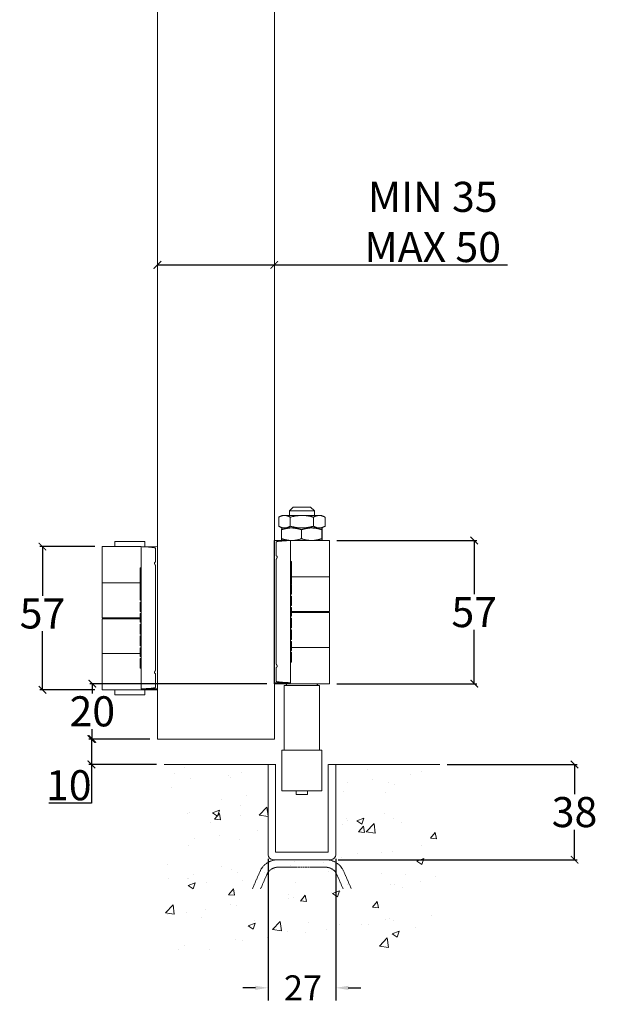
# Model space of a CAD drawing. Units: inches. Extents: x 1188 to 3454, y 1692 to 3274.
# Drawn here: x 3048 to 3278, y 2090 to 2483 of the extents above; entities that cross this region are included whole.
import ezdxf

# ---------------------------------------------------------------- set-up
doc = ezdxf.new("R2010")
doc.units = ezdxf.units.IN
doc.header["$LTSCALE"] = 0.5
doc.header["$MEASUREMENT"] = 0
doc.linetypes.add('DASHED', pattern=[0.2068, 0.1655, -0.0413])
doc.layers.get('0').update_dxf_attribs({"lineweight": 0})
for name, color, linetype, lineweight in [('Channel', 6, 'Continuous', 0), ('Dims', 7, 'Continuous', 0), ('Door', 4, 'Continuous', 0), ('Gear', 7, 'Continuous', 0), ('Hatching', 7, 'Continuous', 0)]:
    doc.layers.add(name, color=color, linetype=linetype, lineweight=lineweight)
doc.styles.get("Standard").update_dxf_attribs({"font": 'ARIAL.TTF'})
doc.dimstyles.new('DIMSTYLE', dxfattribs={"dimtxt": 3, "dimasz": 3, "dimexe": 1, "dimexo": 3, "dimgap": 1, "dimtad": 1, "dimtih": 1, "dimtoh": 1, "dimdec": 0, "dimlfac": 2, "dimzin": 0, "dimdsep": 46, "dimtxsty": 'Standard', "dimblk": 'ARCHTICK', "dimcen": 0, "dimclrt": 7, "dimadec": 0, "dimazin": 0, "dimtfac": 1, "dimtdec": 0, "dimtofl": 0, "dimtmove": 0, "dimatfit": 3, "dimldrblk": 'ARCHTICK', "dimfxl": 0, "dimtolj": 1, "dimtzin": 0, "dimarcsym": 0})
doc.dimstyles.get("Standard").update_dxf_attribs({"dimtxt": 5, "dimasz": 5, "dimexe": 5, "dimexo": 1.7, "dimgap": 2.5, "dimtad": 0, "dimtih": 1, "dimtoh": 1, "dimdec": 0, "dimzin": 0, "dimdsep": 46, "dimtxsty": 'Standard', "dimcen": 0.09, "dimadec": 0, "dimazin": 0, "dimtfac": 1, "dimtdec": 0, "dimtofl": 0, "dimtmove": 0, "dimatfit": 3, "dimfxl": 0, "dimtolj": 1, "dimtzin": 0, "dimarcsym": 0})

# ---------------------------------------------------------------- blocks, each defined once
blk = doc.blocks.new('_ArchTick')
at = {"color": 0, "linetype": 'ByBlock', "const_width": 0.15}
blk.add_lwpolyline([(-0.5, -0.5), (0.5, 0.5)], dxfattribs=at)
blk = doc.blocks.new('*D8')
at = {"layer": 'Defpoints', "color": 0, "linetype": 'Continuous', "lineweight": 0}
for p in [(3076.53, 2218), (3149.08, 2218), (3102.48, 2195.93)]:
    blk.add_point(p, dxfattribs=at)
at = {"layer": 'Dims', "color": 0, "linetype": 'Continuous', "lineweight": -2}
for p, q in [((3146.08, 2218), (3075.53, 2218)), ((3076.53, 2218), (3076.53, 2214.09)), ((3076.53, 2195.93), (3076.53, 2199.84)), ((3099.48, 2195.93), (3075.53, 2195.93))]:
    blk.add_line(p, q, dxfattribs=at)
at = {"layer": 'Dims', "color": 0, "linetype": 'Continuous', "lineweight": -2, "xscale": 3, "yscale": 3, "zscale": 3}
for p, rotation in [((3076.53, 2218), 90), ((3076.53, 2195.93), 270)]:
    blk.add_blockref('_ArchTick', p, dxfattribs=dict(at, rotation=rotation))
at = {"layer": 'Dims', "color": 7, "linetype": 'Continuous', "insert": (3076.53, 2206.97), "char_height": 12, "attachment_point": 5}
blk.add_mtext('\\A1;20', dxfattribs=at)
blk = doc.blocks.new('*D9')
at = {"layer": 'Defpoints', "color": 0, "linetype": 'Continuous', "lineweight": 0}
for p in [(3102.43, 2195.93), (3076.15, 2185.78), (3105.13, 2185.78)]:
    blk.add_point(p, dxfattribs=at)
at = {"layer": 'Dims', "color": 0, "linetype": 'Continuous', "lineweight": -2}
for p, q in [((3099.43, 2195.93), (3075.15, 2195.93)), ((3076.15, 2195.93), (3076.15, 2185.78)), ((3102.13, 2185.78), (3075.15, 2185.78)), ((3076.15, 2185.78), (3076.15, 2170.36)), ((3076.15, 2170.36), (3059.13, 2170.36))]:
    blk.add_line(p, q, dxfattribs=at)
at = {"layer": 'Dims', "color": 0, "linetype": 'Continuous', "lineweight": -2, "xscale": 3, "yscale": 3, "zscale": 3}
for p, rotation in [((3076.15, 2195.93), 90), ((3076.15, 2185.78), 270)]:
    blk.add_blockref('_ArchTick', p, dxfattribs=dict(at, rotation=rotation))
at = {"layer": 'Dims', "color": 7, "linetype": 'Continuous', "insert": (3067.14, 2177.49), "char_height": 12, "attachment_point": 5}
blk.add_mtext('\\A1;10', dxfattribs=at)
blk = doc.blocks.new('*D10')
at = {"layer": 'Defpoints', "color": 0, "linetype": 'Continuous', "lineweight": 0}
for p in [(3215.07, 2185.78), (3171.58, 2147.78), (3268.78, 2147.78)]:
    blk.add_point(p, dxfattribs=at)
at = {"layer": 'Dims', "color": 0, "linetype": 'Continuous', "lineweight": -2}
for p, q in [((3218.07, 2185.78), (3269.78, 2185.78)), ((3268.78, 2185.78), (3268.78, 2173.91)), ((3268.78, 2147.78), (3268.78, 2159.65)), ((3174.58, 2147.78), (3269.78, 2147.78))]:
    blk.add_line(p, q, dxfattribs=at)
at = {"layer": 'Dims', "color": 0, "linetype": 'Continuous', "lineweight": -2, "xscale": 3, "yscale": 3, "zscale": 3}
for p, rotation in [((3268.78, 2185.78), 90), ((3268.78, 2147.78), 270)]:
    blk.add_blockref('_ArchTick', p, dxfattribs=dict(at, rotation=rotation))
at = {"layer": 'Dims', "color": 7, "linetype": 'Continuous', "insert": (3268.78, 2166.78), "char_height": 12, "attachment_point": 5}
blk.add_mtext('\\A1;38', dxfattribs=at)
blk = doc.blocks.new('*D12')
at = {"layer": 'Defpoints', "color": 0, "linetype": 'Continuous', "lineweight": 0}
for p in [(3171.08, 2275.11), (3171.08, 2218), (3228.79, 2218)]:
    blk.add_point(p, dxfattribs=at)
at = {"layer": 'Dims', "color": 0, "linetype": 'Continuous', "lineweight": -2}
for p, q in [((3174.08, 2275.11), (3229.79, 2275.11)), ((3228.79, 2275.11), (3228.79, 2253.65)), ((3228.79, 2218), (3228.79, 2239.45)), ((3174.08, 2218), (3229.79, 2218))]:
    blk.add_line(p, q, dxfattribs=at)
at = {"layer": 'Dims', "color": 0, "linetype": 'Continuous', "lineweight": -2, "xscale": 3, "yscale": 3, "zscale": 3}
for p, rotation in [((3228.79, 2275.11), 90), ((3228.79, 2218), 270)]:
    blk.add_blockref('_ArchTick', p, dxfattribs=dict(at, rotation=rotation))
at = {"layer": 'Dims', "color": 7, "linetype": 'Continuous', "insert": (3228.79, 2246.55), "char_height": 12, "attachment_point": 5}
blk.add_mtext('\\A1;57', dxfattribs=at)
blk = doc.blocks.new('*D14')
at = {"layer": 'Defpoints', "color": 0, "linetype": 'Continuous', "lineweight": 0}
for p in [(3149.06, 2385.03), (3102.5, 2289.78), (3149.06, 2195.93)]:
    blk.add_point(p, dxfattribs=at)
at = {"layer": 'Dims', "color": 0, "linetype": 'Continuous', "lineweight": -2}
for p, q in [((3102.5, 2385.03), (3149.06, 2385.03)), ((3149.06, 2385.03), (3242.03, 2385.03))]:
    blk.add_line(p, q, dxfattribs=at)
at = {"layer": 'Dims', "color": 0, "linetype": 'Continuous', "lineweight": -2, "xscale": 3, "yscale": 3, "zscale": 3, "rotation": 180}
blk.add_blockref('_ArchTick', (3102.5, 2385.03), dxfattribs=at)
at = {"layer": 'Dims', "color": 0, "linetype": 'Continuous', "lineweight": -2, "xscale": 3, "yscale": 3, "zscale": 3}
blk.add_blockref('_ArchTick', (3149.06, 2385.03), dxfattribs=at)
at = {"layer": 'Dims', "color": 7, "linetype": 'Continuous', "insert": (3212.23, 2402.18), "char_height": 12, "attachment_point": 5}
blk.add_mtext('\\A1;MIN 35\\PMAX 50', dxfattribs=at)
blk = doc.blocks.new('65 Hinge End')
at = {"color": 212}
for p, q in [((-22, 14.08), (-21.99, 28.56)), ((-21.99, 28.56), (-6.49, 28.56)), ((-16.99, 30.6), (-4.99, 30.6)), ((-16.99, 28.56), (-16.99, 30.6)), ((-6.49, 28.56), (0.01, 28.55)), ((-4.99, 28.56), (-4.99, 30.6)), ((-4.99, 28.48), (-4.99, 28.48)), ((-1.5, 28.2), (-1.5, 28.2)), ((-0.8, 22.47), (-0.8, 27.98)), ((0.01, 28.55), (-0.01, -28.55)), ((-6.49, 25.34), (-6.5, 19.99)), ((-6.9, 19.56), (-6.9, 20.13)), ((-6.5, 20.13), (-6.9, 20.13)), ((-6.5, 19.08), (-6.5, 19.99)), ((-0.8, -20.61), (-0.8, 20.97)), ((-6.9, 19.26), (-6.9, 19.56)), ((-6.5, 19.56), (-6.9, 19.56)), ((-6.9, 19.06), (-6.9, 19.26)), ((-6.5, 19.26), (-6.9, 19.26)), ((-6.9, 18.06), (-6.9, 19.06)), ((-6.5, 19.06), (-6.9, 19.06)), ((-6.9, 17.86), (-6.9, 18.06)), ((-6.5, 18.06), (-6.9, 18.06)), ((-6.9, 17.56), (-6.9, 17.86)), ((-6.5, 17.86), (-6.9, 17.86)), ((-6.9, 17.16), (-6.9, 17.56)), ((-6.5, 17.56), (-6.9, 17.56)), ((-6.9, 15.36), (-6.9, 17.16)), ((-6.5, 17.16), (-6.9, 17.16)), ((-6.5, -18.72), (-6.5, 19.08)), ((-13.88, 14.08), (-22, 14.08)), ((-22, 14.08), (-13.88, 14.08)), ((-22, 14.08), (-22, 0.2)), ((-13.88, 14.08), (-6.9, 14.08)), ((-6.9, 15.35), (-6.9, 15.36)), ((-6.5, 15.36), (-6.9, 15.36)), ((-6.9, 15.16), (-6.9, 15.35)), ((-6.5, 15.35), (-6.9, 15.35)), ((-6.9, 14.77), (-6.9, 15.16)), ((-6.5, 15.16), (-6.9, 15.16)), ((-6.9, 14.38), (-6.9, 14.77)), ((-6.5, 14.77), (-6.9, 14.77)), ((-6.9, 13.89), (-6.9, 14.38)), ((-6.5, 14.38), (-6.9, 14.38)), ((-6.9, 13.11), (-6.9, 13.89)), ((-6.5, 13.89), (-6.9, 13.89)), ((-6.9, 12.62), (-6.9, 13.11)), ((-6.5, 13.11), (-6.9, 13.11)), ((-6.9, 12.56), (-6.9, 12.62)), ((-6.5, 12.62), (-6.9, 12.62)), ((-6.9, 12.46), (-6.9, 12.56)), ((-6.5, 12.56), (-6.9, 12.56)), ((-6.9, 12.36), (-6.9, 12.46)), ((-6.5, 12.46), (-6.9, 12.46)), ((-6.9, 12.26), (-6.9, 12.36)), ((-6.5, 12.36), (-6.9, 12.36)), ((-6.9, 12.16), (-6.9, 12.26)), ((-6.5, 12.26), (-6.9, 12.26)), ((-6.9, 11.96), (-6.9, 12.16)), ((-6.5, 12.16), (-6.9, 12.16)), ((-6.9, 11.56), (-6.9, 11.96)), ((-6.5, 11.96), (-6.9, 11.96)), ((-6.9, 11.36), (-6.9, 11.56)), ((-6.5, 11.56), (-6.9, 11.56)), ((-6.9, 11.26), (-6.9, 11.36)), ((-6.5, 11.36), (-6.9, 11.36)), ((-6.9, 11.16), (-6.9, 11.26)), ((-6.5, 11.26), (-6.9, 11.26)), ((-6.9, 11.06), (-6.9, 11.16)), ((-6.5, 11.16), (-6.9, 11.16)), ((-6.9, 10.96), (-6.9, 11.06)), ((-6.5, 11.06), (-6.9, 11.06)), ((-6.5, 10.96), (-6.9, 10.96)), ((-6.9, 10.57), (-6.9, 10.77)), ((-6.5, 10.77), (-6.9, 10.77)), ((-6.9, 10.56), (-6.9, 10.57)), ((-6.5, 10.57), (-6.9, 10.57)), ((-6.5, 10.56), (-6.9, 10.56)), ((-6.9, 10.11), (-6.9, 10.56)), ((-6.5, 10.11), (-6.9, 10.11)), ((-6.9, 8.86), (-6.9, 10.11)), ((-6.5, 8.86), (-6.9, 8.86)), ((-6.9, 8.56), (-6.9, 8.86)), ((-6.9, 8.53), (-6.9, 8.56)), ((-6.5, 8.56), (-6.9, 8.56)), ((-6.9, 8.04), (-6.9, 8.53)), ((-6.5, 8.53), (-6.9, 8.53)), ((-6.9, 7.55), (-6.9, 8.04)), ((-6.5, 8.04), (-6.9, 8.04)), ((-6.9, 7.26), (-6.9, 7.55)), ((-6.5, 7.55), (-6.9, 7.55)), ((-6.9, 7.16), (-6.9, 7.26)), ((-6.5, 7.26), (-6.9, 7.26)), ((-6.5, 7.16), (-6.9, 7.16)), ((-6.9, 5.7), (-6.9, 6.38)), ((-6.5, 6.38), (-6.9, 6.38)), ((-6.9, 4.92), (-6.9, 5.7)), ((-6.5, 5.7), (-6.9, 5.7)), ((-6.9, 3.26), (-6.9, 4.92)), ((-6.5, 4.92), (-6.9, 4.92)), ((-22, 0.2), (-6.9, 0.2)), ((-17, -0.19), (-17, 0.2)), ((-6.9, 2.68), (-6.9, 3.26)), ((-6.5, 3.26), (-6.9, 3.26)), ((-6.5, 2.68), (-6.9, 2.68)), ((-6.9, -1.61), (-6.9, 1.9)), ((-6.5, 1.9), (-6.9, 1.9)), ((-13.88, -0.19), (-22, -0.19)), ((-22, -14.08), (-22, -0.19)), ((-6.9, -0.19), (-13.88, -0.19)), ((-6.5, -1.61), (-6.9, -1.61)), ((-6.9, -2.49), (-6.9, -2.39)), ((-6.5, -2.39), (-6.9, -2.39)), ((-6.9, -2.69), (-6.9, -2.49)), ((-6.5, -2.49), (-6.9, -2.49)), ((-6.9, -3.08), (-6.9, -2.69)), ((-6.5, -2.69), (-6.9, -2.69)), ((-6.9, -3.47), (-6.9, -3.08)), ((-6.5, -3.08), (-6.9, -3.08)), ((-6.9, -3.95), (-6.9, -3.47)), ((-6.5, -3.47), (-6.9, -3.47)), ((-6.9, -6.29), (-6.9, -3.95)), ((-6.5, -3.95), (-6.9, -3.95)), ((-6.5, -6.29), (-6.9, -6.29)), ((-6.9, -7.95), (-6.9, -7.07)), ((-6.5, -7.07), (-6.9, -7.07)), ((-6.9, -10.39), (-6.9, -7.95)), ((-6.5, -7.95), (-6.9, -7.95)), ((-6.9, -10.97), (-6.9, -10.39)), ((-6.5, -10.39), (-6.9, -10.39)), ((-6.5, -10.97), (-6.9, -10.97)), ((-6.9, -15.26), (-6.9, -11.75)), ((-6.5, -11.75), (-6.9, -11.75)), ((-22, -14.08), (-22.01, -28.55)), ((-13.88, -14.08), (-22, -14.08)), ((-22, -14.08), (-13.88, -14.08)), ((-13.88, -14.08), (-6.9, -14.08)), ((-6.5, -15.26), (-6.9, -15.26)), ((-6.5, -16.04), (-6.9, -16.04)), ((-6.9, -16.63), (-6.9, -16.04)), ((-6.5, -16.63), (-6.9, -16.63)), ((-6.9, -19.36), (-6.9, -16.63)), ((-6.5, -19.36), (-6.9, -19.36)), ((-6.9, -19.94), (-6.9, -19.36)), ((-6.5, -19.62), (-6.51, -24.97)), ((-6.5, -18.72), (-6.5, -19.62)), ((-6.5, -19.94), (-6.9, -19.94)), ((-0.8, -22.1), (-0.81, -27.62)), ((-22.01, -28.55), (-0.01, -28.55)), ((-17.01, -30.6), (-17.01, -28.55)), ((-17.01, -30.6), (-5.01, -30.6)), ((-6.51, -28.19), (-0.01, -28.19)), ((-5.01, -30.6), (-5.01, -28.55))]:
    blk.add_line(p, q, dxfattribs=at)
at = {"color": 212, "flags": 128}
for points in [[(-6.49, 28.56), (-6.49, 28.33), (-6.49, 28.12), (-6.49, 27.91), (-6.49, 27.71), (-6.49, 27.51), (-6.49, 27.32), (-6.49, 27.14), (-6.49, 26.96), (-6.49, 26.8), (-6.49, 26.64), (-6.49, 26.49), (-6.49, 26.34), (-6.49, 26.21), (-6.49, 26.09), (-6.49, 25.97), (-6.49, 25.86), (-6.49, 25.76), (-6.49, 25.67), (-6.49, 25.59), (-6.49, 25.52), (-6.49, 25.46), (-6.49, 25.41), (-6.49, 25.37), (-6.49, 25.34)], [(-6.49, 28.56), (-6.15, 28.54), (-5.81, 28.52), (-5.47, 28.51), (-5.14, 28.49), (-4.82, 28.47), (-4.5, 28.46), (-4.19, 28.44), (-3.89, 28.42), (-3.59, 28.4), (-3.3, 28.38), (-3.02, 28.35), (-2.74, 28.33), (-2.48, 28.31), (-2.23, 28.28), (-1.99, 28.26), (-1.76, 28.23), (-1.55, 28.2), (-1.36, 28.17), (-1.2, 28.14), (-1.06, 28.11), (-0.95, 28.08), (-0.87, 28.05), (-0.82, 28.02), (-0.8, 27.98)], [(-0.96, 21.45), (-0.99, 21.49), (-1.02, 21.53), (-1.04, 21.58), (-1.06, 21.62), (-1.08, 21.67), (-1.1, 21.72), (-1.11, 21.76), (-1.13, 21.81), (-1.13, 21.85), (-1.14, 21.9), (-1.15, 21.94), (-1.15, 21.99), (-1.15, 22.03), (-1.14, 22.07), (-1.14, 22.1), (-1.13, 22.14), (-1.11, 22.17), (-1.1, 22.2), (-1.08, 22.23), (-1.06, 22.26), (-1.04, 22.29), (-1.02, 22.31), (-0.99, 22.33), (-0.96, 22.35)], [(-0.96, 22.35), (-0.95, 22.36), (-0.94, 22.36), (-0.93, 22.37), (-0.92, 22.38), (-0.91, 22.38), (-0.9, 22.39), (-0.89, 22.39), (-0.88, 22.4), (-0.87, 22.41), (-0.86, 22.41), (-0.85, 22.42), (-0.84, 22.42), (-0.84, 22.43), (-0.83, 22.43), (-0.83, 22.44), (-0.82, 22.44), (-0.82, 22.44), (-0.81, 22.45), (-0.81, 22.45), (-0.81, 22.46), (-0.8, 22.46), (-0.8, 22.46), (-0.8, 22.46), (-0.8, 22.47)], [(-0.8, 20.97), (-0.8, 20.99), (-0.8, 21.02), (-0.8, 21.04), (-0.8, 21.06), (-0.8, 21.08), (-0.81, 21.1), (-0.81, 21.12), (-0.82, 21.14), (-0.82, 21.16), (-0.83, 21.18), (-0.83, 21.2), (-0.84, 21.22), (-0.85, 21.24), (-0.86, 21.26), (-0.86, 21.28), (-0.87, 21.3), (-0.88, 21.32), (-0.89, 21.34), (-0.9, 21.36), (-0.91, 21.37), (-0.92, 21.39), (-0.94, 21.41), (-0.95, 21.43), (-0.96, 21.45)], [(-0.97, -21.08), (-1, -21.13), (-1.03, -21.17), (-1.05, -21.22), (-1.07, -21.26), (-1.09, -21.31), (-1.11, -21.35), (-1.12, -21.4), (-1.13, -21.45), (-1.14, -21.49), (-1.15, -21.54), (-1.15, -21.58), (-1.15, -21.62), (-1.15, -21.66), (-1.15, -21.7), (-1.14, -21.74), (-1.13, -21.78), (-1.12, -21.81), (-1.11, -21.84), (-1.09, -21.87), (-1.07, -21.9), (-1.05, -21.92), (-1.03, -21.95), (-1, -21.97), (-0.97, -21.99)], [(-0.8, -20.61), (-0.8, -20.63), (-0.81, -20.65), (-0.81, -20.68), (-0.81, -20.7), (-0.81, -20.72), (-0.82, -20.74), (-0.82, -20.76), (-0.82, -20.78), (-0.83, -20.8), (-0.84, -20.82), (-0.84, -20.84), (-0.85, -20.86), (-0.86, -20.88), (-0.86, -20.9), (-0.87, -20.92), (-0.88, -20.94), (-0.89, -20.96), (-0.9, -20.98), (-0.91, -20.99), (-0.92, -21.01), (-0.93, -21.03), (-0.94, -21.05), (-0.96, -21.07), (-0.97, -21.08)], [(-0.97, -21.99), (-0.96, -21.99), (-0.94, -22), (-0.93, -22.01), (-0.92, -22.01), (-0.91, -22.02), (-0.9, -22.03), (-0.89, -22.03), (-0.88, -22.04), (-0.87, -22.05), (-0.86, -22.05), (-0.86, -22.06), (-0.85, -22.06), (-0.84, -22.07), (-0.84, -22.07), (-0.83, -22.08), (-0.82, -22.08), (-0.82, -22.08), (-0.82, -22.09), (-0.81, -22.09), (-0.81, -22.09), (-0.81, -22.1), (-0.81, -22.1), (-0.8, -22.1), (-0.8, -22.1)], [(-6.51, -24.97), (-6.51, -25), (-6.51, -25.05), (-6.51, -25.1), (-6.51, -25.16), (-6.51, -25.23), (-6.51, -25.31), (-6.51, -25.4), (-6.51, -25.5), (-6.51, -25.6), (-6.51, -25.72), (-6.51, -25.85), (-6.51, -25.98), (-6.51, -26.12), (-6.51, -26.27), (-6.51, -26.43), (-6.51, -26.6), (-6.51, -26.78), (-6.51, -26.96), (-6.51, -27.15), (-6.51, -27.34), (-6.51, -27.55), (-6.51, -27.75), (-6.51, -27.97), (-6.51, -28.19)], [(-0.81, -27.62), (-0.82, -27.65), (-0.87, -27.69), (-0.96, -27.72), (-1.07, -27.75), (-1.21, -27.78), (-1.37, -27.81), (-1.56, -27.84), (-1.77, -27.87), (-1.99, -27.9), (-2.23, -27.92), (-2.49, -27.95), (-2.75, -27.97), (-3.03, -27.99), (-3.31, -28.02), (-3.6, -28.04), (-3.9, -28.06), (-4.21, -28.08), (-4.52, -28.09), (-4.84, -28.11), (-5.16, -28.13), (-5.49, -28.15), (-5.82, -28.16), (-6.16, -28.18), (-6.51, -28.19)]]:
    blk.add_lwpolyline(points, dxfattribs=at)
blk = doc.blocks.new('*D36')
at = {"layer": 'Defpoints', "color": 0, "linetype": 'Continuous', "lineweight": 0}
for p in [(3080.5, 2272.66), (3056.66, 2215.55), (3080.49, 2215.55)]:
    blk.add_point(p, dxfattribs=at)
at = {"layer": 'Dims', "color": 0, "linetype": 'Continuous', "lineweight": -2}
for p, q in [((3077.5, 2272.66), (3055.66, 2272.66)), ((3056.66, 2272.66), (3056.66, 2253.1)), ((3056.66, 2215.55), (3056.66, 2238.9)), ((3077.49, 2215.55), (3055.66, 2215.55))]:
    blk.add_line(p, q, dxfattribs=at)
at = {"layer": 'Dims', "color": 0, "linetype": 'Continuous', "lineweight": -2, "xscale": 3, "yscale": 3, "zscale": 3}
for p, rotation in [((3056.66, 2272.66), 90), ((3056.66, 2215.55), 270)]:
    blk.add_blockref('_ArchTick', p, dxfattribs=dict(at, rotation=rotation))
at = {"layer": 'Dims', "color": 7, "linetype": 'Continuous', "insert": (3056.66, 2246), "char_height": 12, "attachment_point": 5}
blk.add_mtext('\\A1;57', dxfattribs=at)
blk = doc.blocks.new('68 97 Guide End')
at = {"color": 30}
for p, q in [((3, 67.11), (1.76, 66.4)), ((3, 67.11), (4.07, 67.11)), ((4.07, 67.11), (11, 67.11)), ((7.5, 70.43), (6, 68.93)), ((16, 68.93), (6, 68.93)), ((6, 67.11), (6, 68.93)), ((14.5, 70.43), (7.5, 70.43)), ((11, 67.11), (17.93, 67.11)), ((14.5, 70.43), (16, 68.93)), ((16, 67.11), (16, 68.93)), ((17.93, 67.11), (19, 67.11)), ((19, 67.11), (20.24, 66.4)), ((1.76, 66.4), (1.76, 62.82)), ((6.38, 66.4), (6.38, 62.82)), ((15.62, 66.4), (15.62, 62.82)), ((20.24, 66.4), (20.24, 62.82)), ((3, 62.11), (1.76, 62.82)), ((2.92, 57.82), (2.92, 61.4)), ((3, 62.11), (6.87, 62.11)), ((3, 62.11), (3, 62.11)), ((4.07, 62.11), (3, 62.11)), ((11, 62.11), (4.07, 62.11)), ((6.87, 62.11), (14.87, 62.11)), ((10.83, 57.82), (10.83, 61.4)), ((17.93, 62.11), (11, 62.11)), ((14.87, 62.11), (19, 62.11)), ((19, 62.11), (17.93, 62.11)), ((18.91, 57.82), (18.91, 61.4)), ((19, 62.11), (20.24, 62.82)), ((19, 62.11), (19, 62.11)), ((19, 62.11), (19, 62.11)), ((19.08, 57.82), (19.08, 61.4)), ((0, 51.02), (0, 57.11)), ((6.5, 57.11), (0, 57.11)), ((0.8, 51.02), (0.8, 56.54)), ((1.51, 56.75), (1.51, 56.75)), ((3, 57.11), (3, 57.11)), ((22, 57.11), (6.5, 57.11)), ((6.5, 57.11), (6.5, 57.11)), ((19, 57.11), (19, 57.11)), ((22, 42.63), (22, 57.11)), ((6.5, 53.89), (6.5, 48.54)), ((0, 51.02), (0, 49.53)), ((0, 7.94), (0, 49.53)), ((0.8, 7.94), (0.8, 49.53)), ((6.5, 48.68), (6.9, 48.68)), ((6.5, 47.64), (6.5, 48.54)), ((6.5, 48.11), (6.9, 48.11)), ((6.5, 47.81), (6.9, 47.81)), ((6.5, 9.83), (6.5, 47.64)), ((6.5, 47.61), (6.9, 47.61)), ((6.9, 48.11), (6.9, 48.68)), ((6.9, 47.81), (6.9, 48.11)), ((6.9, 47.61), (6.9, 47.81)), ((6.9, 46.61), (6.9, 47.61)), ((6.5, 46.61), (6.9, 46.61)), ((6.5, 46.41), (6.9, 46.41)), ((6.5, 46.11), (6.9, 46.11)), ((6.5, 45.71), (6.9, 45.71)), ((6.5, 43.91), (6.9, 43.91)), ((6.5, 43.9), (6.9, 43.9)), ((6.5, 43.71), (6.9, 43.71)), ((6.5, 43.32), (6.9, 43.32)), ((6.9, 46.41), (6.9, 46.61)), ((6.9, 46.11), (6.9, 46.41)), ((6.9, 45.71), (6.9, 46.11)), ((6.9, 43.91), (6.9, 45.71)), ((6.9, 43.9), (6.9, 43.91)), ((6.9, 43.71), (6.9, 43.9)), ((6.9, 43.32), (6.9, 43.71)), ((6.9, 42.93), (6.9, 43.32)), ((6.5, 42.93), (6.9, 42.93)), ((6.5, 42.44), (6.9, 42.44)), ((6.5, 41.66), (6.9, 41.66)), ((6.5, 41.17), (6.9, 41.17)), ((6.5, 41.11), (6.9, 41.11)), ((6.5, 41.01), (6.9, 41.01)), ((6.5, 40.91), (6.9, 40.91)), ((6.5, 40.81), (6.9, 40.81)), ((6.5, 40.71), (6.9, 40.71)), ((6.5, 40.51), (6.9, 40.51)), ((6.5, 40.11), (6.9, 40.11)), ((6.5, 39.91), (6.9, 39.91)), ((6.5, 39.81), (6.9, 39.81)), ((6.5, 39.71), (6.9, 39.71)), ((6.5, 39.61), (6.9, 39.61)), ((6.5, 39.51), (6.9, 39.51)), ((6.5, 39.32), (6.9, 39.32)), ((6.9, 42.44), (6.9, 42.93)), ((13.88, 42.63), (6.9, 42.63)), ((6.9, 41.66), (6.9, 42.44)), ((6.9, 41.17), (6.9, 41.66)), ((6.9, 41.11), (6.9, 41.17)), ((6.9, 41.01), (6.9, 41.11)), ((6.9, 40.91), (6.9, 41.01)), ((6.9, 40.81), (6.9, 40.91)), ((6.9, 40.71), (6.9, 40.81)), ((6.9, 40.51), (6.9, 40.71)), ((6.9, 40.11), (6.9, 40.51)), ((6.9, 39.91), (6.9, 40.11)), ((6.9, 39.81), (6.9, 39.91)), ((6.9, 39.71), (6.9, 39.81)), ((6.9, 39.61), (6.9, 39.71)), ((6.9, 39.51), (6.9, 39.61)), ((6.9, 39.13), (6.9, 39.32)), ((22, 42.63), (13.88, 42.63)), ((13.88, 42.63), (22, 42.63)), ((22, 42.63), (22, 28.75)), ((6.5, 39.13), (6.9, 39.13)), ((6.5, 39.11), (6.9, 39.11)), ((6.5, 38.66), (6.9, 38.66)), ((6.5, 37.41), (6.9, 37.41)), ((6.5, 37.11), (6.9, 37.11)), ((6.5, 37.08), (6.9, 37.08)), ((6.5, 36.59), (6.9, 36.59)), ((6.5, 36.1), (6.9, 36.1)), ((6.5, 35.81), (6.9, 35.81)), ((6.5, 35.71), (6.9, 35.71)), ((6.9, 39.11), (6.9, 39.13)), ((6.9, 38.66), (6.9, 39.11)), ((6.9, 37.41), (6.9, 38.66)), ((6.9, 37.11), (6.9, 37.41)), ((6.9, 37.08), (6.9, 37.11)), ((6.9, 36.59), (6.9, 37.08)), ((6.9, 36.1), (6.9, 36.59)), ((6.9, 35.81), (6.9, 36.1)), ((6.9, 35.71), (6.9, 35.81)), ((6.5, 34.94), (6.9, 34.94)), ((6.5, 34.25), (6.9, 34.25)), ((6.5, 33.47), (6.9, 33.47)), ((6.5, 31.81), (6.9, 31.81)), ((6.9, 34.25), (6.9, 34.94)), ((6.9, 33.47), (6.9, 34.25)), ((6.9, 31.81), (6.9, 33.47)), ((6.9, 31.23), (6.9, 31.81)), ((6.5, 31.23), (6.9, 31.23)), ((6.5, 30.45), (6.9, 30.45)), ((6.9, 26.94), (6.9, 30.45)), ((22, 28.75), (6.9, 28.75)), ((6.9, 28.36), (13.88, 28.36)), ((13.88, 28.36), (22, 28.36)), ((17, 28.36), (17, 28.75)), ((22, 14.47), (22, 28.36)), ((6.5, 26.94), (6.9, 26.94)), ((6.5, 26.16), (6.9, 26.16)), ((6.5, 26.06), (6.9, 26.06)), ((6.5, 25.87), (6.9, 25.87)), ((6.5, 25.48), (6.9, 25.48)), ((6.5, 25.09), (6.9, 25.09)), ((6.5, 24.6), (6.9, 24.6)), ((6.9, 26.06), (6.9, 26.16)), ((6.9, 25.87), (6.9, 26.06)), ((6.9, 25.48), (6.9, 25.87)), ((6.9, 25.09), (6.9, 25.48)), ((6.9, 24.6), (6.9, 25.09)), ((6.9, 22.26), (6.9, 24.6)), ((6.5, 22.26), (6.9, 22.26)), ((6.5, 21.48), (6.9, 21.48)), ((6.5, 20.6), (6.9, 20.6)), ((6.9, 20.6), (6.9, 21.48)), ((6.9, 18.17), (6.9, 20.6)), ((6.5, 18.17), (6.9, 18.17)), ((6.5, 17.58), (6.9, 17.58)), ((6.5, 16.8), (6.9, 16.8)), ((6.9, 17.58), (6.9, 18.17)), ((6.9, 13.29), (6.9, 16.8)), ((6.5, 13.29), (6.9, 13.29)), ((6.5, 12.51), (6.9, 12.51)), ((6.5, 11.92), (6.9, 11.92)), ((13.88, 14.47), (6.9, 14.47)), ((6.9, 11.92), (6.9, 12.51)), ((6.9, 9.2), (6.9, 11.92)), ((13.88, 14.47), (22, 14.47)), ((22, 14.47), (13.88, 14.47)), ((22, 14.47), (22, 0)), ((0, 6.45), (0, 7.94)), ((6.5, 9.83), (6.5, 8.93)), ((6.5, 9.2), (6.9, 9.2)), ((6.5, 8.93), (6.5, 3.58)), ((6.5, 8.61), (6.9, 8.61)), ((6.9, 8.61), (6.9, 9.2)), ((0, 0.36), (0, 6.45)), ((0.8, 6.45), (0.8, 0.93)), ((6.5, 0.36), (0, 0.36)), ((0, 0.36), (0, 0)), ((22, 0), (0, 0)), ((18, -0.77), (4, -0.77)), ((4, -26.57), (4, -0.77)), ((18, -26.57), (18, -0.77)), ((3, -26.57), (19, -26.57)), ((3, -26.57), (3, -42.77)), ((19, -26.57), (19, -42.77)), ((3, -42.77), (19, -42.77)), ((8.7, -44.27), (8.7, -42.77)), ((13.3, -44.27), (13.3, -42.77)), ((13.3, -44.27), (8.7, -44.27))]:
    blk.add_line(p, q, dxfattribs=at)
at = {"color": 30, "flags": 128}
for points in [[(1.76, 66.4), (1.87, 66.46), (1.97, 66.51), (2.08, 66.57), (2.18, 66.62), (2.28, 66.67), (2.38, 66.71), (2.48, 66.76), (2.58, 66.8), (2.67, 66.84), (2.77, 66.87), (2.86, 66.9), (2.96, 66.93), (3.05, 66.96), (3.15, 66.99), (3.24, 67.01), (3.33, 67.03), (3.43, 67.05), (3.52, 67.07), (3.61, 67.08), (3.7, 67.09), (3.79, 67.1), (3.89, 67.11), (3.98, 67.11), (4.07, 67.11)], [(4.07, 67.11), (4.16, 67.11), (4.26, 67.11), (4.35, 67.1), (4.44, 67.09), (4.53, 67.08), (4.63, 67.07), (4.72, 67.05), (4.81, 67.03), (4.9, 67.01), (5, 66.99), (5.09, 66.96), (5.18, 66.93), (5.28, 66.9), (5.37, 66.87), (5.47, 66.84), (5.57, 66.8), (5.67, 66.76), (5.76, 66.71), (5.86, 66.67), (5.96, 66.62), (6.07, 66.57), (6.17, 66.51), (6.27, 66.46), (6.38, 66.4)], [(6.38, 66.4), (6.59, 66.46), (6.8, 66.51), (7.01, 66.57), (7.21, 66.62), (7.42, 66.67), (7.62, 66.71), (7.81, 66.76), (8.01, 66.8), (8.2, 66.84), (8.39, 66.87), (8.59, 66.9), (8.78, 66.93), (8.96, 66.96), (9.15, 66.99), (9.34, 67.01), (9.52, 67.03), (9.71, 67.05), (9.89, 67.07), (10.08, 67.08), (10.26, 67.09), (10.45, 67.1), (10.63, 67.11), (10.81, 67.11), (11, 67.11)], [(11, 67.11), (11.19, 67.11), (11.37, 67.11), (11.55, 67.1), (11.74, 67.09), (11.92, 67.08), (12.11, 67.07), (12.29, 67.05), (12.48, 67.03), (12.66, 67.01), (12.85, 66.99), (13.04, 66.96), (13.22, 66.93), (13.41, 66.9), (13.61, 66.87), (13.8, 66.84), (13.99, 66.8), (14.19, 66.76), (14.38, 66.71), (14.58, 66.67), (14.79, 66.62), (14.99, 66.57), (15.2, 66.51), (15.41, 66.46), (15.62, 66.4)], [(15.62, 66.4), (15.73, 66.46), (15.83, 66.51), (15.93, 66.57), (16.04, 66.62), (16.14, 66.67), (16.24, 66.71), (16.33, 66.76), (16.43, 66.8), (16.53, 66.84), (16.63, 66.87), (16.72, 66.9), (16.82, 66.93), (16.91, 66.96), (17, 66.99), (17.1, 67.01), (17.19, 67.03), (17.28, 67.05), (17.37, 67.07), (17.47, 67.08), (17.56, 67.09), (17.65, 67.1), (17.74, 67.11), (17.84, 67.11), (17.93, 67.11)], [(17.93, 67.11), (18.02, 67.11), (18.11, 67.11), (18.21, 67.1), (18.3, 67.09), (18.39, 67.08), (18.48, 67.07), (18.57, 67.05), (18.67, 67.03), (18.76, 67.01), (18.85, 66.99), (18.95, 66.96), (19.04, 66.93), (19.14, 66.9), (19.23, 66.87), (19.33, 66.84), (19.42, 66.8), (19.52, 66.76), (19.62, 66.71), (19.72, 66.67), (19.82, 66.62), (19.92, 66.57), (20.03, 66.51), (20.13, 66.46), (20.24, 66.4)], [(4.07, 62.11), (3.98, 62.11), (3.89, 62.11), (3.79, 62.12), (3.7, 62.13), (3.61, 62.14), (3.52, 62.15), (3.43, 62.17), (3.33, 62.19), (3.24, 62.21), (3.15, 62.23), (3.05, 62.26), (2.96, 62.29), (2.86, 62.32), (2.77, 62.35), (2.67, 62.38), (2.58, 62.42), (2.48, 62.46), (2.38, 62.51), (2.28, 62.55), (2.18, 62.6), (2.08, 62.65), (1.97, 62.71), (1.87, 62.76), (1.76, 62.82)], [(2.92, 61.4), (3.1, 61.46), (3.28, 61.51), (3.46, 61.57), (3.63, 61.62), (3.8, 61.67), (3.97, 61.71), (4.14, 61.76), (4.31, 61.8), (4.48, 61.84), (4.64, 61.87), (4.81, 61.9), (4.97, 61.93), (5.13, 61.96), (5.29, 61.99), (5.45, 62.01), (5.61, 62.03), (5.77, 62.05), (5.93, 62.07), (6.08, 62.08), (6.24, 62.09), (6.4, 62.1), (6.56, 62.11), (6.72, 62.11), (6.87, 62.11)], [(3, 62.11), (3, 62.11), (2.99, 62.1), (2.99, 62.09), (2.99, 62.08), (2.98, 62.07), (2.98, 62.06), (2.98, 62.04), (2.97, 62.02), (2.97, 62), (2.97, 61.98), (2.96, 61.95), (2.96, 61.92), (2.96, 61.89), (2.95, 61.86), (2.95, 61.82), (2.95, 61.79), (2.94, 61.75), (2.94, 61.7), (2.94, 61.66), (2.93, 61.61), (2.93, 61.56), (2.92, 61.51), (2.92, 61.45), (2.92, 61.4)], [(6.38, 62.82), (6.27, 62.76), (6.17, 62.71), (6.07, 62.65), (5.96, 62.6), (5.86, 62.55), (5.76, 62.51), (5.67, 62.46), (5.57, 62.42), (5.47, 62.38), (5.37, 62.35), (5.28, 62.32), (5.18, 62.29), (5.09, 62.26), (5, 62.23), (4.9, 62.21), (4.81, 62.19), (4.72, 62.17), (4.63, 62.15), (4.53, 62.14), (4.44, 62.13), (4.35, 62.12), (4.26, 62.11), (4.16, 62.11), (4.07, 62.11)], [(11, 62.11), (10.81, 62.11), (10.63, 62.11), (10.45, 62.12), (10.26, 62.13), (10.08, 62.14), (9.89, 62.15), (9.71, 62.17), (9.52, 62.19), (9.34, 62.21), (9.15, 62.23), (8.96, 62.26), (8.78, 62.29), (8.59, 62.32), (8.39, 62.35), (8.2, 62.38), (8.01, 62.42), (7.81, 62.46), (7.62, 62.51), (7.42, 62.55), (7.21, 62.6), (7.01, 62.65), (6.8, 62.71), (6.59, 62.76), (6.38, 62.82)], [(6.87, 62.11), (7.03, 62.11), (7.19, 62.11), (7.35, 62.1), (7.51, 62.09), (7.66, 62.08), (7.82, 62.07), (7.98, 62.05), (8.14, 62.03), (8.3, 62.01), (8.46, 61.99), (8.62, 61.96), (8.78, 61.93), (8.94, 61.9), (9.11, 61.87), (9.27, 61.84), (9.44, 61.8), (9.6, 61.76), (9.77, 61.71), (9.94, 61.67), (10.12, 61.62), (10.29, 61.57), (10.47, 61.51), (10.65, 61.46), (10.83, 61.4)], [(10.83, 61.4), (11.02, 61.46), (11.2, 61.51), (11.38, 61.57), (11.56, 61.62), (11.74, 61.67), (11.91, 61.71), (12.08, 61.76), (12.26, 61.8), (12.42, 61.84), (12.59, 61.87), (12.76, 61.9), (12.93, 61.93), (13.09, 61.96), (13.25, 61.99), (13.42, 62.01), (13.58, 62.03), (13.74, 62.05), (13.9, 62.07), (14.07, 62.08), (14.23, 62.09), (14.39, 62.1), (14.55, 62.11), (14.71, 62.11), (14.87, 62.11)], [(15.62, 62.82), (15.41, 62.76), (15.2, 62.71), (14.99, 62.65), (14.79, 62.6), (14.58, 62.55), (14.38, 62.51), (14.19, 62.46), (13.99, 62.42), (13.8, 62.38), (13.61, 62.35), (13.41, 62.32), (13.22, 62.29), (13.04, 62.26), (12.85, 62.23), (12.66, 62.21), (12.48, 62.19), (12.29, 62.17), (12.11, 62.15), (11.92, 62.14), (11.74, 62.13), (11.55, 62.12), (11.37, 62.11), (11.19, 62.11), (11, 62.11)], [(14.87, 62.11), (15.03, 62.11), (15.2, 62.11), (15.36, 62.1), (15.52, 62.09), (15.68, 62.08), (15.84, 62.07), (16, 62.05), (16.17, 62.03), (16.33, 62.01), (16.49, 61.99), (16.65, 61.96), (16.82, 61.93), (16.99, 61.9), (17.15, 61.87), (17.32, 61.84), (17.49, 61.8), (17.66, 61.76), (17.83, 61.71), (18.01, 61.67), (18.19, 61.62), (18.36, 61.57), (18.54, 61.51), (18.73, 61.46), (18.91, 61.4)], [(17.93, 62.11), (17.84, 62.11), (17.74, 62.11), (17.65, 62.12), (17.56, 62.13), (17.47, 62.14), (17.37, 62.15), (17.28, 62.17), (17.19, 62.19), (17.1, 62.21), (17, 62.23), (16.91, 62.26), (16.82, 62.29), (16.72, 62.32), (16.63, 62.35), (16.53, 62.38), (16.43, 62.42), (16.33, 62.46), (16.24, 62.51), (16.14, 62.55), (16.04, 62.6), (15.93, 62.65), (15.83, 62.71), (15.73, 62.76), (15.62, 62.82)], [(20.24, 62.82), (20.13, 62.76), (20.03, 62.71), (19.92, 62.65), (19.82, 62.6), (19.72, 62.55), (19.62, 62.51), (19.52, 62.46), (19.42, 62.42), (19.33, 62.38), (19.23, 62.35), (19.14, 62.32), (19.04, 62.29), (18.95, 62.26), (18.85, 62.23), (18.76, 62.21), (18.67, 62.19), (18.57, 62.17), (18.48, 62.15), (18.39, 62.14), (18.3, 62.13), (18.21, 62.12), (18.11, 62.11), (18.02, 62.11), (17.93, 62.11)], [(18.91, 61.4), (18.92, 61.46), (18.92, 61.51), (18.93, 61.57), (18.93, 61.62), (18.93, 61.67), (18.94, 61.71), (18.94, 61.76), (18.94, 61.8), (18.95, 61.84), (18.95, 61.87), (18.95, 61.9), (18.96, 61.93), (18.96, 61.96), (18.96, 61.99), (18.97, 62.01), (18.97, 62.03), (18.98, 62.05), (18.98, 62.07), (18.98, 62.08), (18.99, 62.09), (18.99, 62.1), (18.99, 62.11), (19, 62.11), (19, 62.11)], [(19, 62.11), (19, 62.11), (19.01, 62.11), (19.01, 62.1), (19.01, 62.09), (19.02, 62.08), (19.02, 62.07), (19.02, 62.05), (19.03, 62.03), (19.03, 62.01), (19.03, 61.99), (19.04, 61.96), (19.04, 61.93), (19.04, 61.9), (19.05, 61.87), (19.05, 61.84), (19.05, 61.8), (19.06, 61.76), (19.06, 61.71), (19.06, 61.67), (19.07, 61.62), (19.07, 61.57), (19.08, 61.51), (19.08, 61.46), (19.08, 61.4)], [(6.5, 57.11), (6.15, 57.09), (5.81, 57.08), (5.48, 57.06), (5.15, 57.05), (4.83, 57.03), (4.51, 57.01), (4.2, 56.99), (3.89, 56.97), (3.6, 56.95), (3.31, 56.93), (3.02, 56.91), (2.75, 56.89), (2.49, 56.86), (2.23, 56.84), (1.99, 56.81), (1.77, 56.79), (1.56, 56.76), (1.37, 56.73), (1.21, 56.7), (1.07, 56.67), (0.95, 56.64), (0.87, 56.6), (0.82, 56.57), (0.8, 56.54)], [(6.87, 57.11), (6.72, 57.11), (6.56, 57.11), (6.4, 57.12), (6.24, 57.13), (6.08, 57.14), (5.93, 57.15), (5.77, 57.17), (5.61, 57.19), (5.45, 57.21), (5.29, 57.23), (5.13, 57.26), (4.97, 57.29), (4.81, 57.32), (4.64, 57.35), (4.48, 57.38), (4.31, 57.42), (4.14, 57.46), (3.97, 57.51), (3.8, 57.55), (3.63, 57.6), (3.46, 57.65), (3.28, 57.71), (3.1, 57.76), (2.92, 57.82)], [(2.92, 57.82), (2.92, 57.77), (2.92, 57.71), (2.93, 57.66), (2.93, 57.61), (2.94, 57.56), (2.94, 57.52), (2.94, 57.47), (2.95, 57.43), (2.95, 57.4), (2.95, 57.36), (2.96, 57.33), (2.96, 57.3), (2.96, 57.27), (2.97, 57.24), (2.97, 57.22), (2.97, 57.2), (2.98, 57.18), (2.98, 57.16), (2.98, 57.15), (2.99, 57.14), (2.99, 57.13), (2.99, 57.12), (3, 57.11), (3, 57.11)], [(6.5, 57.11), (6.5, 56.89), (6.5, 56.67), (6.5, 56.46), (6.5, 56.26), (6.5, 56.06), (6.5, 55.87), (6.5, 55.69), (6.5, 55.52), (6.5, 55.35), (6.5, 55.19), (6.5, 55.04), (6.5, 54.9), (6.5, 54.76), (6.5, 54.64), (6.5, 54.52), (6.5, 54.41), (6.5, 54.32), (6.5, 54.23), (6.5, 54.15), (6.5, 54.08), (6.5, 54.02), (6.5, 53.96), (6.5, 53.92), (6.5, 53.89)], [(10.83, 57.82), (10.65, 57.76), (10.47, 57.71), (10.29, 57.65), (10.12, 57.6), (9.94, 57.55), (9.77, 57.51), (9.6, 57.46), (9.44, 57.42), (9.27, 57.38), (9.11, 57.35), (8.94, 57.32), (8.78, 57.29), (8.62, 57.26), (8.46, 57.23), (8.3, 57.21), (8.14, 57.19), (7.98, 57.17), (7.82, 57.15), (7.66, 57.14), (7.51, 57.13), (7.35, 57.12), (7.19, 57.11), (7.03, 57.11), (6.87, 57.11)], [(14.87, 57.11), (14.71, 57.11), (14.55, 57.11), (14.39, 57.12), (14.23, 57.13), (14.07, 57.14), (13.9, 57.15), (13.74, 57.17), (13.58, 57.19), (13.42, 57.21), (13.25, 57.23), (13.09, 57.26), (12.93, 57.29), (12.76, 57.32), (12.59, 57.35), (12.42, 57.38), (12.26, 57.42), (12.08, 57.46), (11.91, 57.51), (11.74, 57.55), (11.56, 57.6), (11.38, 57.65), (11.2, 57.71), (11.02, 57.76), (10.83, 57.82)], [(18.91, 57.82), (18.73, 57.76), (18.54, 57.71), (18.36, 57.65), (18.19, 57.6), (18.01, 57.55), (17.83, 57.51), (17.66, 57.46), (17.49, 57.42), (17.32, 57.38), (17.15, 57.35), (16.99, 57.32), (16.82, 57.29), (16.65, 57.26), (16.49, 57.23), (16.33, 57.21), (16.17, 57.19), (16, 57.17), (15.84, 57.15), (15.68, 57.14), (15.52, 57.13), (15.36, 57.12), (15.2, 57.11), (15.03, 57.11), (14.87, 57.11)], [(19, 57.11), (19, 57.11), (18.99, 57.11), (18.99, 57.12), (18.99, 57.13), (18.98, 57.14), (18.98, 57.15), (18.98, 57.17), (18.97, 57.19), (18.97, 57.21), (18.96, 57.23), (18.96, 57.26), (18.96, 57.29), (18.95, 57.32), (18.95, 57.35), (18.95, 57.38), (18.94, 57.42), (18.94, 57.46), (18.94, 57.51), (18.93, 57.55), (18.93, 57.6), (18.93, 57.65), (18.92, 57.71), (18.92, 57.76), (18.91, 57.82)], [(19.08, 57.82), (19.08, 57.76), (19.08, 57.71), (19.07, 57.65), (19.07, 57.6), (19.06, 57.55), (19.06, 57.51), (19.06, 57.46), (19.05, 57.42), (19.05, 57.38), (19.05, 57.35), (19.04, 57.32), (19.04, 57.29), (19.04, 57.26), (19.03, 57.23), (19.03, 57.21), (19.03, 57.19), (19.02, 57.17), (19.02, 57.15), (19.02, 57.14), (19.01, 57.13), (19.01, 57.12), (19.01, 57.11), (19, 57.11), (19, 57.11)], [(0.97, 50.9), (0.96, 50.91), (0.94, 50.92), (0.93, 50.92), (0.92, 50.93), (0.91, 50.94), (0.9, 50.94), (0.89, 50.95), (0.88, 50.96), (0.87, 50.96), (0.86, 50.97), (0.86, 50.97), (0.85, 50.98), (0.84, 50.98), (0.84, 50.99), (0.83, 50.99), (0.82, 51), (0.82, 51), (0.82, 51), (0.81, 51.01), (0.81, 51.01), (0.81, 51.01), (0.81, 51.02), (0.8, 51.02), (0.8, 51.02)], [(0.8, 49.53), (0.8, 49.55), (0.8, 49.57), (0.8, 49.59), (0.81, 49.61), (0.81, 49.63), (0.81, 49.66), (0.82, 49.68), (0.82, 49.7), (0.83, 49.72), (0.83, 49.74), (0.84, 49.76), (0.84, 49.78), (0.85, 49.8), (0.86, 49.82), (0.87, 49.84), (0.88, 49.86), (0.89, 49.87), (0.9, 49.89), (0.91, 49.91), (0.92, 49.93), (0.93, 49.95), (0.94, 49.97), (0.95, 49.98), (0.97, 50)], [(0.97, 50), (1, 50.04), (1.02, 50.09), (1.05, 50.13), (1.07, 50.18), (1.09, 50.23), (1.1, 50.27), (1.12, 50.32), (1.13, 50.36), (1.14, 50.41), (1.15, 50.45), (1.15, 50.5), (1.15, 50.54), (1.15, 50.58), (1.15, 50.62), (1.14, 50.66), (1.13, 50.69), (1.12, 50.73), (1.11, 50.76), (1.09, 50.79), (1.07, 50.82), (1.05, 50.84), (1.02, 50.86), (1, 50.88), (0.97, 50.9)], [(0.8, 7.94), (0.8, 7.92), (0.8, 7.9), (0.8, 7.88), (0.81, 7.86), (0.81, 7.84), (0.81, 7.81), (0.82, 7.79), (0.82, 7.77), (0.83, 7.75), (0.83, 7.73), (0.84, 7.71), (0.84, 7.69), (0.85, 7.67), (0.86, 7.65), (0.87, 7.64), (0.88, 7.62), (0.89, 7.6), (0.9, 7.58), (0.91, 7.56), (0.92, 7.54), (0.93, 7.52), (0.94, 7.51), (0.95, 7.49), (0.96, 7.47)], [(0.96, 6.57), (0.95, 6.56), (0.94, 6.55), (0.93, 6.55), (0.92, 6.54), (0.91, 6.53), (0.9, 6.53), (0.89, 6.52), (0.88, 6.51), (0.87, 6.51), (0.86, 6.5), (0.85, 6.5), (0.84, 6.49), (0.84, 6.49), (0.83, 6.48), (0.83, 6.48), (0.82, 6.47), (0.82, 6.47), (0.81, 6.47), (0.81, 6.46), (0.81, 6.46), (0.8, 6.46), (0.8, 6.45), (0.8, 6.45), (0.8, 6.45)], [(0.96, 7.47), (0.99, 7.43), (1.02, 7.38), (1.04, 7.34), (1.07, 7.29), (1.09, 7.25), (1.1, 7.2), (1.12, 7.15), (1.13, 7.11), (1.14, 7.06), (1.14, 7.02), (1.15, 6.97), (1.15, 6.93), (1.15, 6.89), (1.14, 6.85), (1.14, 6.81), (1.13, 6.78), (1.12, 6.74), (1.1, 6.71), (1.09, 6.68), (1.07, 6.66), (1.04, 6.63), (1.02, 6.61), (0.99, 6.59), (0.96, 6.57)], [(0.8, 0.93), (0.82, 0.9), (0.87, 0.87), (0.95, 0.83), (1.06, 0.8), (1.2, 0.77), (1.37, 0.74), (1.55, 0.71), (1.76, 0.69), (1.99, 0.66), (2.23, 0.63), (2.48, 0.61), (2.75, 0.58), (3.02, 0.56), (3.31, 0.54), (3.6, 0.52), (3.9, 0.5), (4.2, 0.48), (4.51, 0.46), (4.83, 0.44), (5.15, 0.42), (5.48, 0.41), (5.82, 0.39), (6.16, 0.38), (6.5, 0.36)], [(6.5, 3.58), (6.5, 3.55), (6.5, 3.51), (6.5, 3.46), (6.5, 3.4), (6.5, 3.33), (6.5, 3.25), (6.5, 3.16), (6.5, 3.06), (6.5, 2.95), (6.5, 2.83), (6.5, 2.71), (6.5, 2.57), (6.5, 2.43), (6.5, 2.28), (6.5, 2.12), (6.5, 1.95), (6.5, 1.78), (6.5, 1.6), (6.5, 1.41), (6.5, 1.21), (6.5, 1.01), (6.5, 0.8), (6.5, 0.58), (6.5, 0.36)]]:
    blk.add_lwpolyline(points, dxfattribs=at)
at = {"color": 30}
for centre, start, end in [((4.2, 0), 284.4775, 0), ((17.8, 0), 180, 255.5225)]:
    blk.add_arc(centre, 0.8, start, end, dxfattribs=at)
blk = doc.blocks.new('97 Channel End')
at = {"color": 6}
for p, q in [((-13.5, 2), (-13.5, 38)), ((-13.45, 38), (-10.45, 38)), ((-10.5, 38), (-10.5, 3)), ((10.5, 3), (10.5, 38)), ((10.55, 38), (13.55, 38)), ((13.5, 38), (13.5, 2)), ((11.5, 0), (-11.5, 0)), ((-10.5, 3), (10.5, 3))]:
    blk.add_line(p, q, dxfattribs=at)
for centre, start, end in [((-11.5, 2), 180, 270), ((11.5, 2), 270, 0)]:
    blk.add_arc(centre, 2, start, end, dxfattribs=at)
blk = doc.blocks.new('*D47')
at = {"layer": 'Defpoints', "color": 0, "lineweight": 0}
for p in [(3146.58, 2149.78), (3173.58, 2149.78), (3173.58, 2096.67)]:
    blk.add_point(p, dxfattribs=at)
at = {"layer": 'Dims', "color": 0, "lineweight": -2}
for p, q in [((3146.58, 2148.08), (3146.58, 2091.67)), ((3173.58, 2148.08), (3173.58, 2091.67)), ((3141.58, 2096.67), (3136.58, 2096.67)), ((3178.58, 2096.67), (3183.58, 2096.67))]:
    blk.add_line(p, q, dxfattribs=at)
at = {"layer": 'Dims', "color": 0, "lineweight": 0}
for points in [[(3141.58, 2097.5), (3141.58, 2095.83), (3146.58, 2096.67)], [(3178.58, 2097.5), (3178.58, 2095.83), (3173.58, 2096.67)]]:
    blk.add_solid(points, dxfattribs=at)
at = {"layer": 'Dims', "color": 0, "insert": (3160.51, 2096.67), "char_height": 10, "attachment_point": 5}
blk.add_mtext('\\A1;27', dxfattribs=at)

msp = doc.modelspace()

# ---------------------------------------------------------------- hatches: boundary and pattern name
at = {"layer": 'Hatching', "lineweight": 0}
h = msp.add_hatch(dxfattribs=at)
h.set_pattern_fill('AR-CONC', color=256, scale=4, style=0)
h.set_pattern_definition([(50, (-1187.983, -1691.856), (28.69041, -2.51009), [3, -33]), (355, (-1187.983, -1691.856), (-5.55005, 30.08769), [2.4, -26.4]), (100.4514, (-1185.592, -1692.065), (23.14038, 27.57758), [2.54961, -28.04568]), (46.1842, (-1187.983, -1683.856), (42.68964, -6.62076), [4.5, -49.5]), (96.6356, (-1184.425, -1684.41), (37.3865, 38.96471), [3.8244, -42.06852]), (351.1842, (-1187.983, -1683.856), (37.38648, 38.96474), [3.6, -39.6]), (21, (-1183.983, -1685.856), (23.87628, -16.10476), [3, -33]), (326, (-1183.983, -1685.856), (9.73261, 29.006), [2.4, -26.4]), (71.4514, (-1181.993, -1687.198), (33.6089, 12.90122), [2.54961, -28.04568]), (37.5, (-1187.983, -1691.856), (0.486394, 13.315754), [0, -26.08, 0, -26.8, 0, -26.5]), (7.5, (-1187.983, -1691.856), (10.52278, 15.77647), [0, -15.28, 0, -25.48, 0, -10.1]), (327.5, (-1196.903, -1691.856), (21.352897, -0.902195), [0, -10, 0, -31.2, 0, -41.4]), (317.5, (-1200.903, -1691.856), (23.327447, 4.0042), [0, -13, 0, -20.72, 0, -29.4])])
h.paths.add_polyline_path([(3215.07, 2185.78), (3173.58, 2185.78), (3173.58, 2149.78, -0.414214), (3171.58, 2147.78), (3148.58, 2147.78, -0.414214), (3146.58, 2149.78), (3146.58, 2185.78), (3105.13, 2185.78), (3105.13, 2111.41), (3215.07, 2111.41)])

# ---------------------------------------------------------------- linework, layer by layer
for p, q in [((3105.13, 2185.78), (3146.58, 2185.78)), ((3173.63, 2185.78), (3215.07, 2185.78))]:
    msp.add_line(p, q)
at = {"color": 94, "linetype": 'DASHED', "ltscale": 9.092361}
for p, q in [((3150.53, 2147.78), (3169.63, 2147.78)), ((3169.63, 2144.78), (3150.53, 2144.78))]:
    msp.add_line(p, q, dxfattribs=at)
at = {"color": 94, "linetype": 'DASHED', "ltscale": 3.591407}
for p, q in [((3140.36, 2136.16), (3143.37, 2143.09)), ((3146.12, 2141.89), (3143.64, 2136.18)), ((3176.51, 2136.18), (3174.03, 2141.89)), ((3176.78, 2143.09), (3179.79, 2136.16))]:
    msp.add_line(p, q, dxfattribs=at)
at = {"color": 94, "linetype": 'DASHED', "ltscale": 4.30966}
for centre, start, end in [((3150.53, 2139.98), 90, 156.5159), ((3169.63, 2139.98), 23.4841, 90)]:
    msp.add_arc(centre, 7.8, start, end, dxfattribs=at)
at = {"color": 94, "linetype": 'DASHED', "ltscale": 2.65206}
for centre, start, end in [((3150.53, 2139.98), 90, 156.5159), ((3169.63, 2139.98), 23.4841, 90)]:
    msp.add_arc(centre, 4.8, start, end, dxfattribs=at)
at = {"layer": 'Door'}
msp.add_line((3102.58, 2958.25), (3102.58, 2195.93), dxfattribs=at)
at = {"layer": 'Door', "linetype": 'Continuous'}
for p in [(3149.13, 2958.25), (3102.48, 2195.93)]:
    msp.add_line(p, (3149.13, 2195.93), dxfattribs=at)

# ---------------------------------------------------------------- block references
at = {"layer": 'Channel', "lineweight": 0}
msp.add_blockref('97 Channel End', (3160.08, 2147.78), dxfattribs=at)
at = {"layer": 'Gear', "lineweight": 0}
msp.add_blockref('68 97 Guide End', (3149.08, 2218), dxfattribs=at)
at = {"layer": 'Gear', "color": 4, "lineweight": 0}
msp.add_blockref('65 Hinge End', (3102.49, 2244.1), dxfattribs=at)

# ---------------------------------------------------------------- dimensions: what is measured, and where the dimension line sits
at = {"layer": 'Dims', "color": 0, "linetype": 'Continuous'}
dim = msp.add_linear_dim(base=(3149.06, 2385.03), p1=(3102.5, 2289.78), p2=(3149.06, 2195.93), text='MIN 35\\PMAX 50', dimstyle='DIMSTYLE', override={"dimtxt": 12, "dimse1": 1, "dimse2": 1}, dxfattribs=at)
dim.commit()
dim.dimension.update_dxf_attribs({"geometry": '*D14', "text_midpoint": (3212.23, 2385.03), "dimtype": 160})
for base, p1, p2, picture, middle in [((3056.66, 2215.55), (3080.5, 2272.66), (3080.49, 2215.55), '*D36', (3056.66, 2246)), ((3228.79, 2218), (3171.08, 2275.11), (3171.08, 2218), '*D12', (3228.79, 2246.55)), ((3076.15, 2185.78), (3102.43, 2195.93), (3105.13, 2185.78), '*D9', (3067.14, 2170.36)), ((3268.78, 2147.78), (3215.07, 2185.78), (3171.58, 2147.78), '*D10', (3268.78, 2166.78))]:
    dim = msp.add_linear_dim(base=base, p1=p1, p2=p2, angle=90, dimstyle='DIMSTYLE', override={"dimtxt": 12, "dimlfac": 1}, dxfattribs=at)
    dim.commit()
    dim.dimension.update_dxf_attribs({"geometry": picture, "text_midpoint": middle, "dimtype": 160})
dim = msp.add_linear_dim(base=(3076.53, 2218), p1=(3102.48, 2195.93), p2=(3149.08, 2218), angle=90, text='20', dimstyle='DIMSTYLE', override={"dimtxt": 12, "dimlfac": 1}, dxfattribs=at)
dim.commit()
dim.dimension.update_dxf_attribs({"geometry": '*D8', "text_midpoint": (3076.53, 2206.97)})
at = {"layer": 'Dims'}
dim = msp.add_linear_dim(base=(3173.58, 2096.67), p1=(3146.58, 2149.78), p2=(3173.58, 2149.78), dimstyle='Standard', override={"dimtxt": 10, "dimfxl": 3.175}, dxfattribs=at)
dim.commit()
dim.dimension.update_dxf_attribs({"geometry": '*D47', "text_midpoint": (3160.51, 2096.67), "dimtype": 160})

doc.saveas('drawing.dxf')
